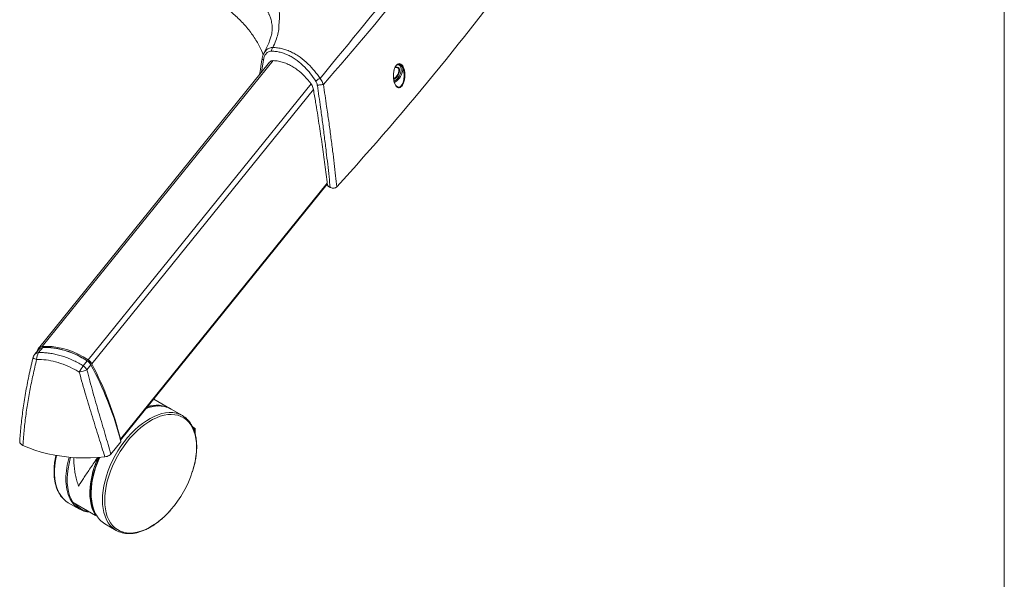
# Model space of a CAD drawing. Units: inches. Extents: x 10 to 331, y 5 to 216.
# Drawn here: x 298 to 328, y 119 to 135 of the extents above; entities that cross this region are included whole.
import ezdxf

# ---------------------------------------------------------------- set-up
doc = ezdxf.new("R2010")
doc.units = ezdxf.units.IN
doc.header["$LTSCALE"] = 20
doc.header["$MEASUREMENT"] = 0

msp = doc.modelspace()

# ---------------------------------------------------------------- linework, layer by layer
at = {"color": 7, "linetype": 'Continuous', "lineweight": 0}
msp.add_line((327.525, 7.841), (327.525, 212.841), dxfattribs=at)
at = {"color": 7, "linetype": 'Continuous', "lineweight": 15}
for p, q in [((305.755, 134.863), (305.755, 134.858)), ((305.672, 133.893), (298.803, 125.389)), ((309.415, 133.746), (309.422, 133.76)), ((309.461, 133.742), (309.48, 133.735)), ((301.245, 122.659), (307.391, 130.268)), ((307.437, 130.198), (307.48, 130.174)), ((298.813, 125.358), (298.692, 125.208)), ((298.931, 125.413), (298.811, 125.263)), ((300.138, 124.868), (300.257, 125.016)), ((300.367, 124.897), (300.247, 124.749)), ((302.71, 123.607), (302.233, 123.883)), ((303.085, 123.391), (302.749, 123.585)), ((303.466, 123.011), (303.389, 123.056)), ((303.447, 123.001), (303.419, 122.985)), ((303.466, 122.846), (303.466, 123.011)), ((300.96, 122.247), (301.253, 122.61)), ((299.857, 122.144), (299.857, 122.082)), ((299.693, 120.803), (300.029, 120.609)), ((299.837, 120.809), (300.505, 120.423)), ((299.844, 120.803), (300.505, 120.421)), ((300.505, 120.421), (300.525, 120.433)), ((300.505, 120.423), (300.505, 120.421)), ((300.78, 120.175), (301.116, 119.981))]:
    msp.add_line(p, q, dxfattribs=at)
at = {"color": 8, "linetype": 'Continuous', "lineweight": 15}
for p, q in [((305.782, 133.943), (298.916, 125.444)), ((305.436, 133.601), (305.495, 133.964)), ((309.423, 133.77), (309.414, 133.754)), ((300.284, 125.049), (306.911, 133.253)), ((309.39, 133.423), (309.365, 133.411)), ((306.981, 133.085), (300.393, 124.93)), ((301.247, 122.69), (307.391, 130.296)), ((303.447, 123.001), (303.401, 123.027)), ((303.447, 122.905), (303.447, 123.001)), ((300.502, 120.43), (300.52, 120.441))]:
    msp.add_line(p, q, dxfattribs=at)
at = {"color": 7, "linetype": 'Continuous', "lineweight": 15, "flags": 128}
for points in [[(309.624, 133.755), (309.637, 133.729), (309.669, 133.621), (309.68, 133.495), (309.667, 133.372), (309.635, 133.264), (309.616, 133.227), (309.573, 133.173), (309.526, 133.151), (309.479, 133.159), (309.433, 133.201), (309.392, 133.283), (309.364, 133.4), (309.358, 133.531), (309.374, 133.65), (309.374, 133.65)], [(298.916, 125.444), (299.064, 125.449), (299.216, 125.441), (299.37, 125.42), (299.525, 125.387), (299.681, 125.342), (299.836, 125.286), (299.989, 125.217), (300.139, 125.138), (300.284, 125.049)], [(298.343, 122.504), (298.517, 122.43), (298.699, 122.364), (298.89, 122.306), (299.087, 122.256), (299.289, 122.214), (299.497, 122.181), (299.708, 122.156), (299.921, 122.14), (300.136, 122.133), (300.351, 122.135), (300.566, 122.146), (300.778, 122.166)], [(299.828, 120.819), (299.775, 120.913), (299.732, 121.018), (299.699, 121.132), (299.676, 121.254), (299.663, 121.385), (299.66, 121.522), (299.668, 121.664), (299.686, 121.812), (299.714, 121.963), (299.752, 122.116), (299.762, 122.151)], [(300.502, 120.43), (300.449, 120.524), (300.406, 120.629), (300.373, 120.743), (300.35, 120.865), (300.337, 120.996), (300.334, 121.133), (300.342, 121.275), (300.36, 121.423), (300.388, 121.574), (300.426, 121.727), (300.474, 121.882), (300.531, 122.036), (300.577, 122.147)], [(299.555, 120.909), (299.624, 120.849), (299.693, 120.803)]]:
    msp.add_lwpolyline(points, dxfattribs=at)
at = {"color": 8, "linetype": 'Continuous', "lineweight": 15, "flags": 128}
for points in [[(309.367, 133.39), (309.381, 133.395), (309.419, 133.417), (309.457, 133.451), (309.489, 133.493), (309.516, 133.54), (309.533, 133.59), (309.541, 133.638), (309.539, 133.681), (309.526, 133.715), (309.504, 133.739), (309.474, 133.75), (309.438, 133.747), (309.418, 133.74)], [(309.584, 133.747), (309.593, 133.702), (309.593, 133.65), (309.582, 133.594), (309.562, 133.536), (309.533, 133.48), (309.497, 133.429), (309.456, 133.385), (309.412, 133.351), (309.381, 133.333)], [(309.389, 133.292), (309.402, 133.298), (309.45, 133.326), (309.496, 133.366), (309.538, 133.416), (309.575, 133.472), (309.604, 133.532), (309.624, 133.593), (309.635, 133.653), (309.635, 133.707), (309.624, 133.755)], [(309.48, 133.735), (309.489, 133.73), (309.509, 133.705), (309.519, 133.67), (309.519, 133.627), (309.509, 133.58), (309.489, 133.532), (309.461, 133.487), (309.427, 133.45), (309.39, 133.423)], [(300.708, 120.882), (300.713, 121.02), (300.728, 121.162), (300.752, 121.308), (300.786, 121.456), (300.829, 121.606), (300.881, 121.756), (300.941, 121.906), (301.01, 122.055), (301.086, 122.201), (301.169, 122.343), (301.259, 122.481), (301.355, 122.613), (301.456, 122.738), (301.561, 122.857), (301.67, 122.967), (301.783, 123.068), (301.897, 123.159), (302.013, 123.24), (302.13, 123.31), (302.246, 123.369), (302.361, 123.416), (302.475, 123.451), (302.586, 123.473), (302.693, 123.483), (302.797, 123.48), (302.895, 123.465), (302.915, 123.46)], [(303.38, 121.716), (303.386, 121.732), (303.429, 121.881), (303.463, 122.028), (303.487, 122.173), (303.502, 122.315), (303.507, 122.451), (303.502, 122.582), (303.487, 122.706), (303.463, 122.823), (303.429, 122.932), (303.386, 123.031), (303.333, 123.12), (303.273, 123.199), (303.204, 123.267), (303.127, 123.323), (303.043, 123.367), (302.953, 123.4), (302.857, 123.419), (302.756, 123.426), (302.65, 123.42), (302.541, 123.402), (302.429, 123.371), (302.315, 123.327), (302.199, 123.272), (302.083, 123.205), (301.968, 123.127), (301.853, 123.038), (301.741, 122.94), (301.632, 122.832), (301.526, 122.716), (301.425, 122.592), (301.329, 122.462), (301.239, 122.326), (301.155, 122.185), (301.079, 122.04), (301.01, 121.893), (300.949, 121.744), (300.897, 121.594), (300.853, 121.445), (300.819, 121.297), (300.795, 121.152), (300.78, 121.011), (300.775, 120.874), (300.775, 120.874)], [(299.345, 122.204), (299.345, 122.203), (299.316, 122.056), (299.296, 121.912), (299.287, 121.772), (299.287, 121.637), (299.296, 121.509), (299.316, 121.387), (299.345, 121.274), (299.383, 121.169), (299.431, 121.073), (299.487, 120.987), (299.551, 120.913), (299.555, 120.909)], [(300.628, 122.151), (300.622, 122.138), (300.559, 121.988), (300.505, 121.837), (300.46, 121.687), (300.424, 121.538), (300.397, 121.392), (300.38, 121.249), (300.373, 121.11), (300.375, 120.977), (300.388, 120.85), (300.409, 120.731), (300.441, 120.619), (300.481, 120.516), (300.502, 120.474)], [(300.972, 120.094), (300.941, 120.127), (300.881, 120.207), (300.829, 120.298), (300.786, 120.399), (300.752, 120.508), (300.728, 120.626), (300.713, 120.751), (300.708, 120.882)], [(300.775, 120.874), (300.78, 120.743), (300.795, 120.619), (300.819, 120.502), (300.853, 120.394), (300.897, 120.295), (300.949, 120.205), (301.01, 120.126), (301.079, 120.059), (301.155, 120.002), (301.239, 119.958), (301.329, 119.926), (301.425, 119.907), (301.526, 119.9), (301.632, 119.905), (301.741, 119.924), (301.853, 119.955), (301.968, 119.998), (302.083, 120.054), (302.199, 120.121), (302.315, 120.199), (302.429, 120.287), (302.541, 120.386), (302.65, 120.493), (302.744, 120.595)]]:
    msp.add_lwpolyline(points, dxfattribs=at)
at = {"color": 7, "linetype": 'Continuous', "lineweight": 15}
for centre, radius, start, end in [((309.61, 133.721), 0.0368, 66.719, 134.9591), ((298.919, 125.296), 0.148, 91.0356, 176.0691), ((298.937, 125.409), 0.00709, 95.3587, 144.6158), ((298.886, 125.051), 0.25, 141.0702, 166.1862), ((299.072, 125.077), 0.321, 144.3811, 182.6569), ((300.107, 124.778), 0.324, 28.0066, 56.8823), ((302.654, 123.078), 3.088, 144.5782, 148.6174), ((299.074, 128.595), 4.022, 283.5755, 286.9561), ((299.961, 124.596), 0.324, 28.0066, 56.8823), ((300.363, 124.902), 0.00561, 310.4693, 16.7664), ((291.401, 120.22), 10.151, 14.0806, 27.6423), ((302.327, 122.879), 0.822, 60.6864, 109.9552), ((302.391, 122.938), 0.739, 61.0128, 93.6375), ((302.75, 122.812), 0.669, 44.348, 75.7931), ((301.205, 122.678), 0.0431, 335.0874, 15.7024), ((300.28, 122.737), 3.264, 319.0051, 341.7735), ((300.376, 121.213), 0.696, 206.0745, 266.7928), ((301.152, 120.799), 0.726, 206.6528, 239.2712), ((301.45, 120.56), 0.668, 224.2588, 255.8628)]:
    msp.add_arc(centre, radius, start, end, dxfattribs=at)
at = {"color": 8, "linetype": 'Continuous', "lineweight": 15}
for centre, radius, start, end in [((298.789, 125.287), 0.229, 230.6859, 260.5532), ((298.813, 125.104), 0.16, 90.8185, 139.3989), ((300.265, 125.011), 0.00916, 118.1177, 151.4638), ((302.413, 122.547), 1.132, 93.5192, 111.0208), ((302.028, 121.478), 2.407, 163.6707, 179.2474), ((300.899, 121.47), 1.279, 178.197, 206.1074), ((300.4, 121.201), 0.667, 219.069, 260.9364)]:
    msp.add_arc(centre, radius, start, end, dxfattribs=at)
at = {"color": 7, "linetype": 'Continuous', "lineweight": 15}
for centre, major_axis, ratio, start_param, end_param in [((295.65, 126.311), (31.779, 36.812), 0.087197, 4.981037, 5.160678), ((287.373, 140.021), (33.97, 32.863), 0.404423, 4.916604, 5.097278), ((287.261, 144.414), (32.848, 32.562), 0.531681, 4.809515, 5.014341), ((299.009, 125.202), (0.196, -0.155), 0.730719, 2.441217, 3.132904), ((299.55, 123.728), (1.572, -1.237), 0.730006, 1.69154, 2.440586), ((300.169, 124.854), (0.196, -0.155), 0.730719, 1.027676, 1.692171), ((292.438, 123.187), (7.86, -6.183), 0.729924, 0.774247, 1.026972), ((303.403, 122.975), (0.0625, 0.0361), 0.00007, 0.000041, 0.785358), ((292.402, 123.143), (7.692, -6.39), 0.750032, 0.774425, 0.793947), ((299.875, 120.821), (0.0442, 0), 0.577382, 3.646665, 3.927072)]:
    msp.add_ellipse(centre, major_axis=major_axis, ratio=ratio, start_param=start_param, end_param=end_param, dxfattribs=at)
for points, knots in [([(305.773, 134.331), (305.805, 134.4), (305.87, 134.539), (305.927, 134.732), (305.961, 134.911), (305.953, 135.057), (305.975, 135.205), (305.974, 135.353), (305.948, 135.494), (305.892, 135.65), (305.797, 135.824), (305.65, 136.022), (305.48, 136.212), (305.301, 136.393), (305.128, 136.56), (304.938, 136.742), (304.794, 136.859), (304.721, 136.917)], [0, 0, 0, 0, 0.062353, 0.12521, 0.188236, 0.252953, 0.317878, 0.382033, 0.445968, 0.509538, 0.594042, 0.678923, 0.764095, 0.823266, 0.882276, 0.940483, 1, 1, 1, 1]), ([(304.272, 135.586), (304.321, 135.551), (304.478, 135.439), (304.718, 135.233), (304.98, 134.961), (305.204, 134.669), (305.378, 134.385), (305.456, 134.197), (305.491, 134.115)], [0, 0, 0, 0, 0.085435, 0.273937, 0.462441, 0.656495, 0.850551, 1, 1, 1, 1]), ([(305.755, 134.863), (305.753, 134.839), (305.749, 134.79), (305.732, 134.703), (305.701, 134.59), (305.652, 134.455), (305.589, 134.309), (305.531, 134.204), (305.505, 134.157)], [0, 0, 0, 0, 0.144605, 0.301578, 0.470286, 0.648447, 0.840545, 1, 1, 1, 1]), ([(305.51, 134.162), (305.509, 134.159), (305.494, 134.137), (305.476, 134.088), (305.46, 134.034), (305.455, 134.001), (305.453, 133.992)], [0, 0, 0, 0, 0.058164, 0.453861, 0.856909, 1, 1, 1, 1]), ([(305.495, 133.964), (305.504, 134.003), (305.522, 134.081), (305.584, 134.168), (305.66, 134.218), (305.712, 134.222), (305.736, 134.224)], [0, 0, 0, 0, 0.273471, 0.547938, 0.794743, 1, 1, 1, 1]), ([(305.773, 134.331), (305.767, 134.325), (305.757, 134.312), (305.745, 134.285), (305.737, 134.255), (305.736, 134.234), (305.736, 134.224)], [0, 0, 0, 0, 0.2499999, 0.4999999, 0.7499999, 1, 1, 1, 1]), ([(305.736, 134.223), (305.779, 134.221), (305.867, 134.216), (305.998, 134.19), (306.129, 134.149), (306.257, 134.094), (306.38, 134.026), (306.538, 133.919), (306.713, 133.764), (306.897, 133.556), (306.999, 133.405), (307.05, 133.329)], [0, 0, 0, 0, 0.086375, 0.172754, 0.261819, 0.350889, 0.437151, 0.523421, 0.700063, 0.849035, 1, 1, 1, 1]), ([(307.179, 133.41), (307.179, 133.41), (307.127, 133.489), (307.014, 133.641), (306.818, 133.856), (306.631, 134.015), (306.462, 134.126), (306.33, 134.196), (306.195, 134.253), (306.058, 134.295), (305.916, 134.323), (305.821, 134.329), (305.773, 134.331)], [0, 0, 0, 0, 0.000001, 0.148007, 0.297923, 0.470703, 0.558837, 0.647528, 0.734086, 0.821226, 0.910269, 1, 1, 1, 1]), ([(305.453, 133.992), (305.445, 133.943), (305.421, 133.791), (305.396, 133.637), (305.38, 133.534), (305.379, 133.53)], [0, 0, 0, 0, 0.319379, 0.974691, 1, 1, 1, 1]), ([(305.782, 133.943), (305.763, 133.941), (305.726, 133.937), (305.686, 133.913), (305.671, 133.89), (305.668, 133.885)], [0, 0, 0, 0, 0.4418753, 0.8839166, 1, 1, 1, 1]), ([(306.911, 133.253), (306.848, 133.33), (306.722, 133.487), (306.535, 133.649), (306.37, 133.761), (306.232, 133.835), (306.088, 133.891), (305.937, 133.931), (305.834, 133.939), (305.782, 133.943)], [0, 0, 0, 0, 0.200764, 0.40565, 0.520773, 0.635883, 0.755353, 0.874809, 1, 1, 1, 1]), ([(309.422, 133.76), (309.424, 133.763), (309.433, 133.78), (309.452, 133.805), (309.47, 133.818), (309.479, 133.824)], [0, 0, 0, 0, 0.0984119, 0.5829278, 1, 1, 1, 1]), ([(309.624, 133.755), (309.621, 133.761), (309.608, 133.786), (309.579, 133.821), (309.54, 133.838), (309.504, 133.838), (309.486, 133.832), (309.476, 133.828)], [0, 0, 0, 0, 0.094148, 0.377133, 0.664738, 0.83002, 1, 1, 1, 1]), ([(309.584, 133.16), (309.6, 133.177), (309.625, 133.202), (309.661, 133.271), (309.69, 133.363), (309.705, 133.494), (309.697, 133.627), (309.664, 133.738), (309.63, 133.803), (309.608, 133.817), (309.605, 133.819)], [0, 0, 0, 0, 0.131188, 0.200095, 0.361056, 0.521954, 0.685391, 0.841987, 0.984579, 1, 1, 1, 1]), ([(309.414, 133.754), (309.414, 133.754), (309.4, 133.727), (309.376, 133.657), (309.358, 133.533), (309.362, 133.397), (309.389, 133.276), (309.429, 133.19), (309.461, 133.165), (309.474, 133.155)], [0, 0, 0, 0, 0.000455, 0.165311, 0.347101, 0.537899, 0.721876, 0.886217, 1, 1, 1, 1]), ([(309.413, 133.732), (309.413, 133.732), (309.424, 133.738), (309.443, 133.742), (309.457, 133.741), (309.464, 133.74)], [0, 0, 0, 0, 0.013885, 0.57175, 1, 1, 1, 1]), ([(306.981, 133.085), (306.97, 133.126), (306.955, 133.188), (306.922, 133.237), (306.911, 133.253)], [0, 0, 0, 0, 0.672393, 1, 1, 1, 1]), ([(307.178, 133.409), (307.167, 133.406), (307.144, 133.398), (307.107, 133.377), (307.075, 133.354), (307.057, 133.337), (307.05, 133.329), (307.05, 133.329)], [0, 0, 0, 0, 0.258459, 0.516918, 0.775389, 0.982293, 1, 1, 1, 1]), ([(307.05, 133.329), (307.054, 133.322), (307.066, 133.303), (307.082, 133.267), (307.093, 133.232), (307.097, 133.21), (307.098, 133.204)], [0, 0, 0, 0, 0.196915, 0.520516, 0.862902, 1, 1, 1, 1]), ([(307.275, 133.232), (307.265, 133.231), (307.246, 133.229), (307.206, 133.224), (307.164, 133.217), (307.128, 133.211), (307.107, 133.206), (307.099, 133.204), (307.098, 133.204)], [0, 0, 0, 0, 0.209973, 0.419946, 0.629927, 0.839928, 0.988134, 1, 1, 1, 1]), ([(307.178, 133.409), (307.179, 133.409), (307.179, 133.41), (307.179, 133.41), (307.179, 133.41)], [0, 0, 0, 0, 0.691028, 1, 1, 1, 1]), ([(307.275, 133.232), (307.272, 133.242), (307.262, 133.274), (307.239, 133.325), (307.208, 133.374), (307.187, 133.4), (307.179, 133.409), (307.179, 133.409)], [0, 0, 0, 0, 0.149843, 0.490693, 0.813821, 0.999988, 1, 1, 1, 1]), ([(307.276, 133.233), (307.276, 133.232), (307.276, 133.232), (307.275, 133.232), (307.275, 133.232)], [0, 0, 0, 0, 0.65364, 1, 1, 1, 1]), ([(307.677, 130.19), (307.677, 130.19), (307.666, 130.298), (307.64, 130.529), (307.599, 130.886), (307.551, 131.28), (307.497, 131.697), (307.438, 132.138), (307.365, 132.65), (307.31, 133.015), (307.276, 133.233), (307.276, 133.233)], [0, 0, 0, 0, 0.000001, 0.111264, 0.23472, 0.358182, 0.501348, 0.644642, 0.787838, 0.999999, 1, 1, 1, 1]), ([(307.394, 130.268), (307.383, 130.364), (307.36, 130.557), (307.322, 130.853), (307.282, 131.151), (307.225, 131.558), (307.148, 132.075), (307.061, 132.62), (307.003, 132.957), (306.981, 133.085)], [0, 0, 0, 0, 0.105996, 0.211995, 0.318887, 0.425783, 0.644496, 0.864633, 1, 1, 1, 1]), ([(307.098, 133.204), (307.13, 132.987), (307.183, 132.623), (307.252, 132.111), (307.309, 131.671), (307.36, 131.253), (307.406, 130.859), (307.446, 130.505), (307.469, 130.279), (307.48, 130.174)], [0, 0, 0, 0, 0.212281, 0.356143, 0.500103, 0.643936, 0.767989, 0.892037, 1, 1, 1, 1]), ([(307.437, 130.198), (307.432, 130.202), (307.42, 130.21), (307.407, 130.23), (307.397, 130.25), (307.395, 130.262), (307.394, 130.268)], [0, 0, 0, 0, 0.271848, 0.543627, 0.815371, 1, 1, 1, 1]), ([(307.48, 130.174), (307.491, 130.168), (307.514, 130.158), (307.557, 130.151), (307.599, 130.152), (307.637, 130.162), (307.663, 130.176), (307.673, 130.186), (307.677, 130.19)], [0, 0, 0, 0, 0.187753, 0.375747, 0.557806, 0.733821, 0.908153, 1, 1, 1, 1]), ([(300.261, 125.019), (300.238, 125.034), (300.17, 125.077), (300.056, 125.142), (299.917, 125.211), (299.775, 125.271), (299.633, 125.321), (299.489, 125.36), (299.346, 125.39), (299.205, 125.41), (299.067, 125.419), (298.979, 125.417), (298.937, 125.416)], [0, 0, 0, 0, 0.055619, 0.161168, 0.266741, 0.372318, 0.477901, 0.58349, 0.689083, 0.794679, 0.900272, 1, 1, 1, 1]), ([(298.644, 125.11), (298.641, 125.1), (298.617, 125.005), (298.575, 124.823), (298.519, 124.565), (298.467, 124.31), (298.421, 124.056), (298.379, 123.804), (298.342, 123.555), (298.31, 123.308), (298.283, 123.066), (298.263, 122.837), (298.252, 122.691), (298.247, 122.622)], [0, 0, 0, 0, 0.011409, 0.111297, 0.211108, 0.310791, 0.410367, 0.510041, 0.610075, 0.710475, 0.810962, 0.911047, 1, 1, 1, 1]), ([(298.751, 125.062), (298.714, 124.907), (298.64, 124.595), (298.547, 124.129), (298.467, 123.663), (298.404, 123.204), (298.365, 122.818), (298.348, 122.588), (298.343, 122.504), (298.343, 122.504)], [0, 0, 0, 0, 0.174579, 0.35037, 0.529985, 0.710921, 0.892299, 0.999999, 1, 1, 1, 1]), ([(300.018, 124.686), (299.976, 124.711), (299.843, 124.789), (299.608, 124.898), (299.318, 124.994), (299.027, 125.054), (298.844, 125.059), (298.751, 125.062)], [0, 0, 0, 0, 0.102988, 0.32421, 0.551523, 0.772717, 1, 1, 1, 1]), ([(298.811, 125.263), (298.858, 125.264), (298.951, 125.265), (299.098, 125.252), (299.249, 125.228), (299.402, 125.193), (299.554, 125.148), (299.705, 125.092), (299.856, 125.025), (300.002, 124.951), (300.094, 124.894), (300.138, 124.868)], [0, 0, 0, 0, 0.110124, 0.221009, 0.334297, 0.448417, 0.558544, 0.669434, 0.782732, 0.896861, 1, 1, 1, 1]), ([(300.369, 124.903), (300.364, 124.911), (300.351, 124.935), (300.321, 124.971), (300.288, 125.001), (300.267, 125.015), (300.261, 125.019)], [0, 0, 0, 0, 0.1833904, 0.5267561, 0.8706562, 1, 1, 1, 1]), ([(300.247, 124.749), (300.276, 124.639), (300.333, 124.419), (300.424, 124.092), (300.516, 123.767), (300.608, 123.448), (300.7, 123.136), (300.789, 122.831), (300.877, 122.534), (300.932, 122.343), (300.96, 122.247)], [0, 0, 0, 0, 0.123183, 0.246369, 0.371914, 0.497464, 0.622115, 0.746772, 0.873374, 1, 1, 1, 1]), ([(300.778, 122.166), (300.778, 122.166), (300.75, 122.258), (300.692, 122.446), (300.601, 122.738), (300.506, 123.04), (300.409, 123.353), (300.311, 123.674), (300.212, 124.004), (300.113, 124.342), (300.05, 124.571), (300.018, 124.686)], [0, 0, 0, 0, 0.000001, 0.122344, 0.245115, 0.369275, 0.493941, 0.618938, 0.744509, 0.871925, 1, 1, 1, 1]), ([(302.333, 123.677), (302.317, 123.677), (302.267, 123.676), (302.18, 123.66), (302.09, 123.639), (302.034, 123.619), (302.014, 123.612)], [0, 0, 0, 0, 0.155847, 0.488902, 0.822832, 1, 1, 1, 1]), ([(303.384, 121.723), (303.391, 121.747), (303.415, 121.819), (303.446, 121.937), (303.476, 122.078), (303.497, 122.217), (303.509, 122.353), (303.512, 122.484), (303.507, 122.611), (303.492, 122.732), (303.468, 122.846), (303.435, 122.953), (303.393, 123.052), (303.342, 123.143), (303.291, 123.216), (303.252, 123.255), (303.237, 123.272)], [0, 0, 0, 0, 0.037843, 0.113649, 0.189504, 0.265414, 0.341383, 0.41741, 0.493488, 0.569593, 0.645673, 0.721654, 0.79744, 0.872913, 0.947958, 1, 1, 1, 1]), ([(301.213, 122.778), (301.213, 122.778), (301.214, 122.779), (301.215, 122.781), (301.215, 122.782), (301.215, 122.783), (301.215, 122.783)], [0, 0, 0, 0, 0.085615, 0.384852, 0.980259, 1, 1, 1, 1]), ([(301.255, 122.614), (301.252, 122.629), (301.239, 122.685), (301.225, 122.742), (301.215, 122.785)], [0, 0, 0, 0, 0.250003, 1, 1, 1, 1]), ([(298.343, 122.504), (298.323, 122.515), (298.283, 122.537), (298.251, 122.58), (298.25, 122.609), (298.25, 122.622)], [0, 0, 0, 0, 0.3598318, 0.7196415, 1, 1, 1, 1]), ([(301.255, 122.616), (301.255, 122.615), (301.255, 122.613), (301.253, 122.611), (301.253, 122.61)], [0, 0, 0, 0, 0.634303, 1, 1, 1, 1]), ([(299.324, 122.211), (299.317, 122.179), (299.299, 122.1), (299.281, 121.977), (299.269, 121.841), (299.266, 121.71), (299.272, 121.583), (299.287, 121.462), (299.311, 121.348), (299.344, 121.24), (299.385, 121.141), (299.436, 121.051), (299.489, 120.975), (299.53, 120.934), (299.547, 120.916)], [0, 0, 0, 0, 0.059254, 0.146645, 0.234105, 0.321632, 0.409216, 0.496833, 0.58442, 0.671894, 0.759143, 0.846031, 0.932428, 1, 1, 1, 1]), ([(299.997, 121.293), (299.997, 121.294), (300.018, 121.33), (300.063, 121.406), (300.141, 121.527), (300.23, 121.656), (300.328, 121.798), (300.435, 121.954), (300.514, 122.073), (300.555, 122.141), (300.56, 122.148)], [0, 0, 0, 0, 0.001395, 0.15803, 0.314655, 0.476133, 0.637564, 0.80731, 0.979942, 1, 1, 1, 1]), ([(300.613, 122.151), (300.612, 122.147), (300.588, 122.097), (300.549, 121.998), (300.497, 121.855), (300.453, 121.713), (300.418, 121.571), (300.391, 121.431), (300.373, 121.293), (300.363, 121.16), (300.363, 121.031), (300.371, 120.907), (300.389, 120.789), (300.415, 120.678), (300.45, 120.575), (300.48, 120.512), (300.495, 120.481)], [0, 0, 0, 0, 0.005479, 0.081899, 0.158332, 0.234782, 0.311253, 0.387749, 0.464274, 0.540828, 0.617412, 0.694018, 0.770634, 0.847229, 0.923765, 1, 1, 1, 1]), ([(300.96, 122.247), (300.945, 122.233), (300.917, 122.205), (300.85, 122.178), (300.801, 122.169), (300.778, 122.166)], [0, 0, 0, 0, 0.35205, 0.70384, 1, 1, 1, 1]), ([(299.859, 122.082), (299.859, 122.043), (299.859, 121.946), (299.876, 121.791), (299.905, 121.619), (299.946, 121.452), (299.979, 121.345), (299.997, 121.294), (299.997, 121.293)], [0, 0, 0, 0, 0.143514, 0.357068, 0.575032, 0.7943, 0.997847, 1, 1, 1, 1]), ([(299.828, 120.819), (299.83, 120.817), (299.832, 120.813), (299.836, 120.81), (299.837, 120.809)], [0, 0, 0, 0, 0.74776, 1, 1, 1, 1]), ([(300.505, 120.423), (300.505, 120.424), (300.504, 120.426), (300.502, 120.429), (300.502, 120.43)], [0, 0, 0, 0, 0.74769, 1, 1, 1, 1]), ([(301.298, 119.909), (301.315, 119.905), (301.362, 119.892), (301.445, 119.883), (301.546, 119.883), (301.651, 119.894), (301.758, 119.917), (301.869, 119.951), (301.98, 119.996), (302.092, 120.052), (302.205, 120.118), (302.316, 120.194), (302.426, 120.28), (302.534, 120.374), (302.637, 120.475), (302.702, 120.547), (302.734, 120.582)], [0, 0, 0, 0, 0.038979, 0.111694, 0.184834, 0.258436, 0.332457, 0.406803, 0.481369, 0.556061, 0.630807, 0.705553, 0.78027, 0.854947, 0.929583, 1, 1, 1, 1])]:
    msp.add_open_spline(points, degree=3, knots=knots, dxfattribs=at)
at = {"color": 8, "linetype": 'Continuous', "lineweight": 15}
for points, knots in [([(304.484, 136.664), (304.543, 136.616), (304.658, 136.523), (304.819, 136.37), (304.97, 136.222), (305.112, 136.075), (305.228, 135.949), (305.322, 135.839), (305.398, 135.745), (305.467, 135.652), (305.516, 135.581), (305.549, 135.53), (305.569, 135.497), (305.589, 135.464), (305.607, 135.43), (305.625, 135.396), (305.643, 135.361), (305.659, 135.326), (305.676, 135.287), (305.694, 135.24), (305.714, 135.182), (305.732, 135.115), (305.747, 135.035), (305.755, 134.962), (305.756, 134.903), (305.755, 134.875), (305.755, 134.863)], [0, 0, 0, 0, 0.0702053, 0.1384295, 0.2106532, 0.2827012, 0.3566567, 0.406926, 0.4589976, 0.5128961, 0.5647613, 0.5837784, 0.6032416, 0.6231517, 0.6435093, 0.6643151, 0.6855697, 0.7072738, 0.7294279, 0.759057, 0.7953438, 0.8382924, 0.8879075, 0.9463927, 0.9778437, 1, 1, 1, 1]), ([(305.773, 134.331), (305.773, 134.331), (305.741, 134.331), (305.67, 134.318), (305.587, 134.267), (305.532, 134.2), (305.503, 134.16), (305.496, 134.133), (305.495, 134.131)], [0, 0, 0, 0, 0.000005, 0.277143, 0.612453, 0.797802, 0.983213, 1, 1, 1, 1]), ([(305.454, 133.992), (305.453, 133.992), (305.451, 133.989), (305.457, 133.983), (305.47, 133.973), (305.487, 133.967), (305.495, 133.964)], [0, 0, 0, 0, 0.061703, 0.374469, 0.687234, 1, 1, 1, 1]), ([(309.605, 133.819), (309.59, 133.831), (309.558, 133.857), (309.506, 133.854), (309.458, 133.824), (309.434, 133.787), (309.423, 133.77)], [0, 0, 0, 0, 0.246926, 0.511036, 0.777648, 1, 1, 1, 1]), ([(309.467, 133.815), (309.482, 133.818), (309.514, 133.824), (309.552, 133.804), (309.573, 133.774), (309.582, 133.752), (309.584, 133.747)], [0, 0, 0, 0, 0.264305, 0.57943, 0.893473, 1, 1, 1, 1]), ([(309.474, 133.155), (309.477, 133.152), (309.496, 133.134), (309.535, 133.132), (309.567, 133.151), (309.584, 133.16)], [0, 0, 0, 0, 0.103136, 0.54811, 1, 1, 1, 1])]:
    msp.add_open_spline(points, degree=3, knots=knots, dxfattribs=at)

doc.saveas('drawing.dxf')
